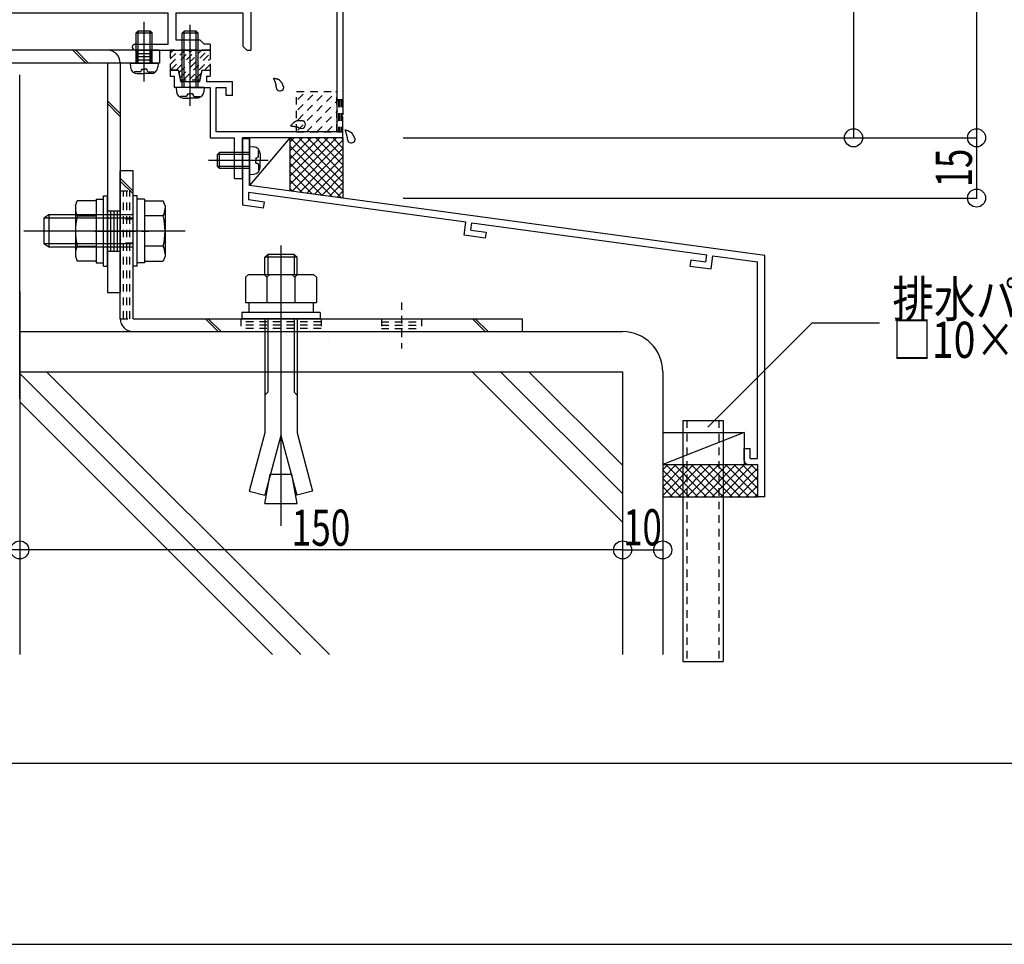
# Model space of a CAD drawing. Extents: x -210 to 210, y -148 to 148.
# Drawn here: x 55 to 137, y -148 to -72 of the extents above; entities that cross this region are included whole.
import ezdxf
from ezdxf.enums import TextEntityAlignment as Align

# ---------------------------------------------------------------- set-up
doc = ezdxf.new("R2010")
doc.units = 0
doc.header["$LTSCALE"] = 10
doc.header["$PDMODE"] = 32
doc.header["$PDSIZE"] = 1.5
doc.linetypes.add('DOT', pattern=[0.1125, 0.0625, -0.05])
for name, color, linetype in [('St', 127, 'CONTINUOUS'), ('その他部品等', 128, 'CONTINUOUS'), ('ガラス', 48, 'CONTINUOUS'), ('ゴム等', 63, 'CONTINUOUS'), ('ボルト／ビス', 64, 'CONTINUOUS'), ('別途部材', 96, 'CONTINUOUS'), ('型材', 32, 'CONTINUOUS'), ('型材断面', 47, 'CONTINUOUS'), ('寸法', 80, 'CONTINUOUS'), ('文字', 79, 'CONTINUOUS'), ('曲げ物', 111, 'CONTINUOUS'), ('通り芯', 15, 'CONTINUOUS'), ('ﾊｯﾁﾝｸﾞ', 95, 'CONTINUOUS')]:
    doc.layers.add(name, color=color, linetype=linetype)
doc.styles.add('TextStyle03', font='MONOTXT', dxfattribs={"height": 1, "bigfont": 'BIGFONT'})

# ---------------------------------------------------------------- blocks, each defined once
blk = doc.blocks.new('*GRP_0188')
at = {"layer": '曲げ物', "linetype": 'CONTINUOUS'}
for p, q in [((109.967093, -105.053178), (109.967143, -125.053178)), ((109.967093, -105.053178), (113.300432, -105.053178)), ((113.300432, -105.053178), (113.300458, -125.053178)), ((109.967143, -125.053178), (113.300458, -125.053178))]:
    blk.add_line(p, q, dxfattribs=at)
at = {"layer": '曲げ物', "linetype": 'DOT'}
for p, q in [((110.300418, -105.053178), (110.300468, -125.053178)), ((112.967082, -105.053178), (112.967132, -125.053178))]:
    blk.add_line(p, q, dxfattribs=at)
blk = doc.blocks.new('*GRP_0001')
at = {"layer": '型材断面', "linetype": 'CONTINUOUS'}
blk.add_line((190, -133.5), (-190, -133.5), dxfattribs=at)
blk = doc.blocks.new('*GRP_0213')
at = {"layer": '型材断面', "color": 47, "linetype": 'CONTINUOUS'}
for p, q in [((69.13225, -39.690758), (70.265582, -39.690758)), ((69.13225, -39.690758), (69.13225, -42.357425)), ((70.465582, -39.890758), (70.265582, -39.690758)), ((70.465582, -39.890758), (70.465582, -40.357425)), ((73.13225, -39.890758), (73.33225, -39.690758)), ((73.13225, -39.890758), (73.13225, -40.357425)), ((74.13225, -39.690758), (73.31475, -39.690758)), ((74.13225, -39.690758), (74.13225, -44.25744)), ((69.63225, -40.357425), (70.465582, -40.357425)), ((69.63225, -40.357425), (69.63225, -41.857425)), ((73.4831, -40.357425), (73.13225, -40.357425)), ((73.465582, -40.357425), (73.465582, -41.857425)), ((69.13225, -42.357425), (73.465582, -42.357425)), ((73.465582, -41.857425), (69.63225, -41.857425)), ((73.465582, -46.191258), (73.465582, -42.357425)), ((74.03225, -44.35744), (74.13225, -44.25744)), ((74.03225, -44.35744), (74.13225, -44.45744)), ((74.13225, -44.45744), (74.13225, -51.091258)), ((60.798915, -48.857925), (60.798915, -45.191258)), ((60.798915, -45.191258), (61.298915, -45.191258)), ((61.298915, -45.191258), (61.298915, -46.191258)), ((73.465582, -46.191258), (61.298915, -46.191258)), ((63.2779, -46.691258), (73.465582, -46.691258)), ((73.465582, -46.691258), (73.465582, -55.941258)), ((62.321515, -48.064257), (62.36555, -48.228607)), ((62.838582, -47.54719), (63.002932, -47.591225)), ((56.298915, -48.857925), (54.13225, -48.857925)), ((54.13225, -48.857925), (54.13225, -50.191258)), ((56.298915, -49.240207), (56.298915, -48.857925)), ((56.298915, -49.240207), (56.798915, -48.857925)), ((56.798915, -48.857925), (60.798915, -48.857925)), ((61.465582, -48.503575), (61.465582, -49.691258)), ((64.74155, -49.691258), (61.465582, -49.691258)), ((64.944333, -50.448025), (64.74155, -49.691258)), ((55.898915, -50.191258), (54.13225, -50.191258)), ((57.365582, -50.191258), (59.632265, -50.191258)), ((59.632265, -50.691275), (59.632265, -50.191258)), ((64.357883, -50.191258), (61.633733, -50.191258)), ((61.633733, -52.080475), (61.633733, -50.191258)), ((64.5447, -50.88844), (64.357883, -50.191258)), ((60.798915, -51.857925), (59.632265, -50.691275)), ((74.03225, -51.191258), (74.13225, -51.091258)), ((74.03225, -51.191258), (74.13225, -51.291258)), ((74.13225, -51.291258), (74.13225, -67.091258)), ((60.798915, -51.857925), (60.798915, -53.52459)), ((61.633733, -52.080475), (61.983365, -52.412275)), ((61.48415, -53.52459), (60.798915, -53.52459)), ((71.793565, -55.941258), (73.465582, -55.941258)), ((71.793565, -56.441258), (73.465582, -56.441258)), ((73.465582, -56.441258), (73.465582, -70.591258)), ((60.798915, -60.52459), (60.798915, -58.857925)), ((61.48415, -58.857925), (60.798915, -58.857925)), ((61.633733, -60.30204), (61.983365, -59.970258)), ((61.633733, -60.30204), (61.633733, -62.191258)), ((60.798915, -60.52459), (59.632265, -61.69124)), ((55.915765, -61.765725), (55.915765, -62.191258)), ((57.34875, -61.765725), (57.34875, -62.191258)), ((59.632265, -61.69124), (59.632265, -62.191258)), ((64.5447, -61.49409), (64.357883, -62.191258)), ((64.944333, -61.934508), (64.74155, -62.691258)), ((55.915765, -62.191258), (54.13225, -62.191258)), ((54.13225, -62.191258), (54.13225, -63.52459)), ((57.34875, -62.191258), (59.632265, -62.191258)), ((64.74155, -62.691258), (61.465582, -62.691258)), ((61.465582, -62.691258), (61.465582, -68.112275)), ((64.357883, -62.191258), (61.633733, -62.191258)), ((56.298915, -63.52459), (54.13225, -63.52459)), ((56.298915, -63.52459), (56.298915, -63.142307)), ((56.298915, -63.142307), (56.798915, -63.52459)), ((60.798915, -63.52459), (56.798915, -63.52459)), ((60.798915, -63.52459), (60.798915, -70.591258)), ((34.965582, -67.52459), (34.965582, -72.191258)), ((34.965582, -67.52459), (35.63225, -67.52459)), ((35.63225, -67.52459), (35.63225, -70.591258)), ((74.03225, -67.191258), (74.13225, -67.091258)), ((74.03225, -67.191258), (74.13225, -67.291258)), ((74.13225, -67.291258), (74.13225, -69.157925)), ((62.765532, -68.892307), (62.912882, -68.807225)), ((74.03225, -69.257925), (74.13225, -69.157925)), ((74.03225, -69.257925), (74.13225, -69.357925)), ((74.13225, -69.357925), (74.13225, -74.35794)), ((62.765532, -69.62354), (62.912882, -69.708625)), ((60.798915, -70.591258), (35.63225, -70.591258)), ((62.13225, -70.341258), (62.13225, -70.591258)), ((73.465582, -70.591258), (62.13225, -70.591258)), ((35.465582, -72.191258), (35.465582, -71.257925)), ((45.965582, -71.257925), (35.465582, -71.257925)), ((45.965582, -74.35794), (45.965582, -71.257925)), ((46.63225, -71.257925), (67.2656, -71.257925)), ((46.63225, -73.85794), (46.63225, -71.257925)), ((67.2656, -73.85794), (67.2656, -71.257925)), ((67.932265, -71.257925), (73.465582, -71.257925)), ((67.932265, -73.524608), (67.932265, -71.257925)), ((73.465582, -71.257925), (73.465582, -74.024608)), ((34.965582, -72.191258), (35.465582, -72.191258)), ((48.38225, -73.85794), (46.63225, -73.85794)), ((48.63225, -74.10794), (48.63225, -74.10794)), ((64.298915, -74.10794), (64.298915, -74.10794)), ((64.548915, -73.85794), (67.2656, -73.85794)), ((69.932265, -73.524608), (67.932265, -73.524608)), ((69.098933, -74.25794), (68.998933, -74.35794)), ((69.098933, -74.25794), (69.198933, -74.35794)), ((69.932265, -73.524608), (70.2656, -73.85794)), ((70.7656, -73.85794), (70.2656, -73.85794)), ((70.7656, -73.85794), (70.7656, -74.35794)), ((73.465582, -74.024608), (73.798915, -74.35794)), ((48.38225, -74.35794), (45.965582, -74.35794)), ((64.548915, -74.35794), (68.998933, -74.35794)), ((69.198933, -74.35794), (70.7656, -74.35794)), ((73.798915, -74.35794), (74.13225, -74.35794))]:
    blk.add_line(p, q, dxfattribs=at)
for centre, radius, start, end in [((62.132244, -47.357925), 0.583333, 357.839267, 632.160733), ((63.277888, -46.857925), 0.166667, 90, 203.578179), ((62.132244, -47.357925), 1.083333, 355.47561, 383.578178), ((62.160522, -48.107391), 0.166667, 14.998835, 92.160734), ((62.881711, -47.386202), 0.166667, 177.839267, 255.001165), ((63.046055, -47.430234), 0.166667, 255.001318, 355.47561), ((61.632244, -48.503569), 0.166667, 66.421822, 180), ((62.132244, -47.357925), 1.083333, 246.421821, 274.52439), ((62.204554, -48.271735), 0.166667, 274.52439, 374.998682), ((56.632251, -50.191254), 0.733333, 180, 360), ((65.965583, -56.191255), 5.833333, 2.456286, 100.082902), ((64.866672, -50.802157), 0.333333, 195.000058, 281.525393), ((65.965584, -56.191254), 5.166667, 258.474607, 461.525397), ((65.965584, -56.191254), 5.166667, 139.974593, 148.310451), ((61.753909, -52.654055), 0.333333, -40.025422, 46.500153), ((61.484141, -53.424588), 0.1, 270, 328.310451), ((65.965583, -56.191255), 5.833333, 259.9171, 357.543714), ((61.484141, -58.957921), 0.1, 31.689549, 90), ((65.965584, -56.191254), 5.166667, 211.689549, 220.025422), ((61.753909, -59.728455), 0.333333, -46.500153, 40.025422), ((64.866672, -61.580354), 0.333333, 78.474607, 164.999942), ((56.632251, -62.191256), 0.833333, 30.70609, 149.293349), ((61.632244, -68.112281), 0.166667, 180, 293.578179), ((62.132244, -69.257925), 1.083333, 40.47561, 113.578178), ((62.829537, -68.662894), 0.166667, 300.001318, 400.47561), ((62.132244, -69.257925), 0.583333, 42.839267, 317.160733), ((62.682192, -68.747967), 0.166667, 222.839266, 300.001165), ((62.132244, -69.257925), 1.083333, 270, 319.52439), ((62.682192, -69.767883), 0.166667, 59.998835, 137.160733), ((62.829537, -69.852955), 0.166667, -40.47561, 59.998682), ((48.382248, -74.107941), 0.25, 0, 90), ((48.382248, -74.107941), 0.25, 270, 360), ((64.548915, -74.107941), 0.25, 90, 180), ((64.548915, -74.107941), 0.25, 180, 270)]:
    blk.add_arc(centre, radius, start, end, dxfattribs=at)
blk = doc.blocks.new('*GRP_0189')
at = {"layer": '型材断面', "linetype": 'DOT'}
for p, q in [((65.965585, -57.85792), (65.965585, -54.524585)), ((67.632252, -56.191252), (64.298918, -56.191252))]:
    blk.add_line(p, q, dxfattribs=at)
at = {"layer": '型材断面', "linetype": 'CONTINUOUS'}
blk.add_blockref('*GRP_0213', (0, 0), dxfattribs=at)
blk = doc.blocks.new('*GRP_0190')
at = {"layer": '型材断面', "color": 47, "linetype": 'CONTINUOUS'}
for p, q in [((75.798918, -40.624605), (76.367217, -40.624605)), ((75.798918, -40.624605), (75.798918, -43.35744)), ((76.567217, -40.824605), (76.367217, -40.624605)), ((76.567217, -40.824605), (76.567217, -41.024605)), ((78.267217, -40.824605), (78.467217, -40.624605)), ((78.267217, -40.824605), (78.267217, -41.024605)), ((78.467217, -40.624605), (79.798918, -40.624605)), ((79.798918, -40.624605), (81.765603, -42.591273)), ((76.567217, -41.024605), (76.198918, -41.024605)), ((76.198918, -41.024605), (76.198918, -41.85794)), ((78.267217, -41.024605), (78.633885, -41.024605)), ((78.633885, -41.024605), (78.633885, -41.85794)), ((79.133885, -42.35794), (79.133885, -41.124605)), ((79.133885, -41.124605), (79.591818, -41.124605)), ((79.591818, -41.124605), (79.932267, -41.465055)), ((79.932267, -41.465055), (79.932267, -43.524105)), ((76.198918, -41.85794), (78.633885, -41.85794)), ((76.465585, -42.35794), (79.133885, -42.35794)), ((76.465585, -42.35794), (76.465585, -42.980872)), ((80.432267, -41.96504), (81.265603, -42.798373)), ((80.432267, -41.96504), (80.432267, -43.524105)), ((77.232252, -43.134205), (76.465585, -42.980872)), ((77.232252, -43.390773), (77.232252, -43.134205)), ((81.265603, -42.798373), (81.265603, -81.124605)), ((81.765603, -42.591273), (81.765603, -79.691273)), ((76.732252, -43.544105), (75.798918, -43.35744)), ((76.732252, -43.544105), (76.732252, -44.25744)), ((77.232252, -43.390773), (77.398918, -43.55744)), ((77.398918, -43.55744), (77.398918, -45.15744)), ((79.932267, -43.524105), (80.432267, -43.524105)), ((76.832252, -44.35744), (76.732252, -44.25744)), ((76.832252, -44.35744), (76.732252, -44.45744)), ((76.732252, -44.45744), (76.732252, -45.170773)), ((75.798918, -45.35744), (76.732252, -45.170773)), ((75.798918, -45.35744), (75.798918, -46.024105)), ((76.298918, -45.767355), (77.232252, -45.580673)), ((77.232252, -45.324105), (77.398918, -45.15744)), ((77.232252, -45.324105), (77.232252, -45.580673)), ((75.798918, -46.024105), (76.298918, -46.024105)), ((76.298918, -46.024105), (76.298918, -45.767355)), ((68.098935, -76.024605), (67.432267, -76.024605)), ((67.432267, -76.024605), (67.432267, -76.524605)), ((67.432267, -76.524605), (67.765603, -76.524605)), ((67.765603, -76.524605), (67.765603, -77.457455)), ((68.098935, -76.024605), (68.285503, -76.957455)), ((69.912368, -76.957455), (70.098935, -76.024605)), ((70.098935, -76.024605), (70.765603, -76.024605)), ((70.448835, -76.524605), (70.448835, -76.957455)), ((70.448835, -76.524605), (70.765603, -76.524605)), ((70.765603, -76.024605), (70.765603, -76.524605)), ((68.998935, -77.457455), (67.765603, -77.457455)), ((68.285503, -76.957455), (69.912368, -76.957455)), ((69.098935, -77.357455), (68.998935, -77.457455)), ((69.098935, -77.357455), (69.198935, -77.457455)), ((69.198935, -77.457455), (70.765603, -77.457455)), ((70.448835, -76.957455), (72.598935, -76.957455)), ((70.765603, -77.457455), (70.765603, -81.624605)), ((71.265603, -81.124605), (71.265603, -77.457455)), ((71.265603, -77.457455), (72.098935, -77.457455)), ((72.098935, -78.124122), (72.098935, -77.457455)), ((72.598935, -78.124122), (72.598935, -76.957455)), ((72.598935, -78.124122), (72.098935, -78.124122)), ((81.665603, -79.791273), (81.765603, -79.691273)), ((81.665603, -79.791273), (81.765603, -79.891273)), ((81.765603, -81.624605), (81.765603, -79.891273)), ((70.765603, -81.624605), (72.765603, -81.624605)), ((81.265603, -81.124605), (71.265603, -81.124605)), ((72.765603, -84.991273), (72.765603, -81.624605)), ((73.432267, -84.991273), (73.432267, -81.624605)), ((81.765603, -81.624605), (73.432267, -81.624605)), ((72.765603, -84.991273), (73.432267, -84.991273))]:
    blk.add_line(p, q, dxfattribs=at)
blk = doc.blocks.new('*GRP_0191')
at = {"layer": '型材断面', "linetype": 'DOT'}
for p, q in [((81.265603, -78.457938), (81.765603, -78.457938)), ((81.390603, -78.457938), (81.390603, -81.124605)), ((81.515603, -78.457938), (81.515603, -81.124605)), ((81.640603, -78.457938), (81.640603, -81.124605)), ((81.265603, -81.124605), (81.765603, -81.124605))]:
    blk.add_line(p, q, dxfattribs=at)
blk = doc.blocks.new('*GRP_0192')
at = {"layer": '型材断面', "linetype": 'CONTINUOUS'}
for p, q in [((73.432267, -81.67245), (74.032267, -81.67245)), ((74.032267, -83.405782), (74.032267, -81.67245)), ((73.932267, -83.505782), (74.032267, -83.405782)), ((73.932267, -83.505782), (74.032267, -83.605782)), ((74.032267, -85.57245), (74.032267, -83.605782)), ((116.7656, -91.38651), (74.032267, -85.57245)), ((91.972242, -88.61879), (73.932267, -86.164372)), ((73.932267, -86.164372), (73.932267, -86.769902)), ((75.19207, -87.44591), (73.432267, -87.206483)), ((75.259475, -86.950475), (73.932267, -86.769902)), ((75.19207, -87.44591), (75.259475, -86.950475)), ((91.827353, -89.709207), (91.97261, -88.61884)), ((92.388818, -89.28099), (92.468047, -88.686247)), ((92.46768, -88.686197), (111.96105, -91.338355)), ((93.5779, -89.947378), (91.827353, -89.709207)), ((92.388818, -89.28099), (93.643925, -89.451753)), ((93.643925, -89.451753), (93.5779, -89.947378)), ((111.877955, -91.93258), (111.9605, -91.33828)), ((112.304608, -92.495235), (112.455938, -91.405688)), ((112.45649, -91.405763), (116.165603, -91.910405)), ((110.6234, -91.76189), (110.554613, -92.25714)), ((110.554613, -92.25714), (112.30516, -92.49531)), ((111.878507, -91.932655), (110.6234, -91.76189)), ((116.165635, -108.219842), (116.165603, -91.910405)), ((115.065632, -107.38651), (115.565632, -107.38651)), ((115.065632, -108.38651), (115.065632, -107.38651)), ((115.565632, -108.219842), (115.565632, -107.38651)), ((115.565632, -108.219842), (116.165635, -108.219842)), ((115.398965, -108.719842), (116.165635, -108.719842)), ((116.165635, -108.719842), (116.16564, -111.38651))]:
    blk.add_line(p, q, dxfattribs=at)
at = {"layer": '型材断面', "color": 47, "linetype": 'CONTINUOUS'}
for p, q in [((73.432267, -81.67245), (73.432267, -87.206483)), ((116.76564, -111.38651), (116.7656, -91.38651)), ((116.76564, -111.38651), (116.16564, -111.38651))]:
    blk.add_line(p, q, dxfattribs=at)
at = {"layer": '型材断面', "linetype": 'CONTINUOUS'}
blk.add_arc((115.39897, -108.38651), 0.333333, 180, 270, dxfattribs=at)
blk = doc.blocks.new('*GRP_0193')
at = {"layer": 'ガラス', "linetype": 'CONTINUOUS'}
for points in [[(82.775, -81.7), (82.75, -81.675), (82.75, -81.65), (82.725, -81.625), (82.725, -81.6), (82.7, -81.575), (82.7, -81.525), (82.675, -81.5), (82.675, -81.475), (82.65, -81.45), (82.65, -81.425), (82.625, -81.4), (82.625, -81.375), (82.6, -81.35), (82.575, -81.325), (82.575, -81.3), (82.55, -81.275), (82.525, -81.25), (82.525, -81.25), (82.5, -81.225), (82.475, -81.2), (82.45, -81.175), (82.425, -81.175), (82.4, -81.15), (82.375, -81.15), (82.35, -81.125), (82.325, -81.125), (82.3, -81.1), (82.275, -81.1), (82.25, -81.075), (82.225, -81.075), (82.2, -81.05), (82.175, -81.05), (82.15, -81.05), (82.1, -81.025), (82.075, -81.025), (82.05, -81.025), (82.025, -81.025), (82, -81), (81.95, -81), (81.925, -81)], [(81.925, -81), (81.95, -81.025), (81.95, -81.025), (81.95, -81.05), (81.975, -81.075), (81.975, -81.1), (81.975, -81.1), (81.975, -81.125), (82, -81.15), (82, -81.175), (82, -81.175), (82.025, -81.2), (82.025, -81.225), (82.025, -81.25), (82.025, -81.275), (82.05, -81.275), (82.05, -81.3), (82.05, -81.325), (82.05, -81.35), (82.075, -81.35), (82.075, -81.375), (82.075, -81.4), (82.075, -81.425), (82.1, -81.45), (82.1, -81.45), (82.1, -81.475), (82.1, -81.5), (82.1, -81.525), (82.1, -81.55), (82.1, -81.55), (82.125, -81.575), (82.125, -81.6), (82.125, -81.625), (82.125, -81.65), (82.125, -81.65), (82.125, -81.675), (82.125, -81.7), (82.125, -81.725), (82.125, -81.75), (82.15, -81.775), (82.15, -81.775)]]:
    blk.add_lwpolyline(points, dxfattribs=at)
blk.add_arc((82.469, -81.732), 0.318, 186.88256, 366.88256, dxfattribs=at)
blk = doc.blocks.new('*GRP_0194')
at = {"layer": 'ガラス', "linetype": 'CONTINUOUS'}
for points in [[(78.45, -80.25), (78.425, -80.225), (78.4, -80.225), (78.375, -80.225), (78.35, -80.225), (78.3, -80.225), (78.275, -80.225), (78.25, -80.225), (78.225, -80.225), (78.175, -80.225), (78.15, -80.225), (78.125, -80.225), (78.1, -80.225), (78.075, -80.225), (78.05, -80.225), (78, -80.225), (77.975, -80.225), (77.95, -80.225), (77.925, -80.25), (77.9, -80.25), (77.875, -80.25), (77.85, -80.275), (77.825, -80.275), (77.8, -80.3), (77.775, -80.3), (77.75, -80.325), (77.725, -80.325), (77.7, -80.35), (77.675, -80.375), (77.675, -80.375), (77.65, -80.4), (77.625, -80.425), (77.6, -80.45), (77.575, -80.475), (77.55, -80.5), (77.525, -80.525), (77.525, -80.525), (77.5, -80.55), (77.475, -80.575), (77.45, -80.6), (77.425, -80.625)], [(77.425, -80.625), (77.45, -80.625), (77.475, -80.625), (77.5, -80.625), (77.525, -80.625), (77.525, -80.65), (77.55, -80.65), (77.575, -80.65), (77.6, -80.65), (77.625, -80.65), (77.625, -80.65), (77.65, -80.65), (77.675, -80.65), (77.7, -80.65), (77.725, -80.675), (77.725, -80.675), (77.75, -80.675), (77.775, -80.675), (77.8, -80.675), (77.825, -80.675), (77.825, -80.7), (77.85, -80.7), (77.875, -80.7), (77.9, -80.7), (77.925, -80.7), (77.925, -80.725), (77.95, -80.725), (77.975, -80.725), (78, -80.725), (78, -80.75), (78.025, -80.75), (78.05, -80.75), (78.075, -80.775), (78.1, -80.775), (78.1, -80.775), (78.125, -80.8), (78.15, -80.8), (78.175, -80.8), (78.175, -80.8), (78.2, -80.825), (78.225, -80.825)]]:
    blk.add_lwpolyline(points, dxfattribs=at)
blk.add_arc((78.354, -80.521), 0.318, 247.73541, 427.73541, dxfattribs=at)
blk = doc.blocks.new('*GRP_0195')
at = {"layer": 'ガラス', "linetype": 'CONTINUOUS'}
for points in [[(76.85, -77.4), (76.85, -77.375), (76.825, -77.325), (76.825, -77.3), (76.8, -77.275), (76.8, -77.25), (76.775, -77.225), (76.775, -77.2), (76.75, -77.175), (76.75, -77.15), (76.725, -77.125), (76.725, -77.1), (76.7, -77.075), (76.675, -77.05), (76.675, -77.025), (76.65, -77), (76.625, -76.975), (76.625, -76.95), (76.6, -76.925), (76.575, -76.9), (76.55, -76.9), (76.525, -76.875), (76.525, -76.85), (76.5, -76.85), (76.475, -76.825), (76.45, -76.8), (76.425, -76.8), (76.4, -76.8), (76.375, -76.775), (76.35, -76.775), (76.3, -76.75), (76.275, -76.75), (76.25, -76.75), (76.225, -76.725), (76.2, -76.725), (76.175, -76.725), (76.125, -76.7), (76.1, -76.7), (76.075, -76.7), (76.05, -76.7), (76.025, -76.675)], [(76.025, -76.675), (76.025, -76.7), (76.025, -76.725), (76.05, -76.75), (76.05, -76.75), (76.05, -76.775), (76.05, -76.8), (76.075, -76.825), (76.075, -76.825), (76.075, -76.85), (76.1, -76.875), (76.1, -76.9), (76.1, -76.9), (76.125, -76.925), (76.125, -76.95), (76.125, -76.975), (76.125, -77), (76.15, -77), (76.15, -77.025), (76.15, -77.05), (76.15, -77.075), (76.15, -77.075), (76.175, -77.1), (76.175, -77.125), (76.175, -77.15), (76.175, -77.175), (76.175, -77.175), (76.2, -77.2), (76.2, -77.225), (76.2, -77.25), (76.2, -77.275), (76.2, -77.275), (76.2, -77.3), (76.2, -77.325), (76.2, -77.35), (76.2, -77.375), (76.225, -77.4), (76.225, -77.4), (76.225, -77.425), (76.225, -77.45), (76.225, -77.475)]]:
    blk.add_lwpolyline(points, dxfattribs=at)
blk.add_arc((76.553, -77.419), 0.318, 186.88256, 366.88256, dxfattribs=at)
blk = doc.blocks.new('*HAT_0015')
at = {"layer": 'ゴム等', "linetype": 'DOT'}
for p, q in [((67.45, -75.55), (68.725, -74.3)), ((67.45, -75.075), (68.25, -74.3)), ((67.45, -74.6), (67.775, -74.3)), ((68, -75.95), (69.65, -74.3)), ((68.2, -76.2), (70.125, -74.3)), ((68.3, -76.6), (70.6, -74.3)), ((67.525, -75.95), (69.075, -74.4)), ((68.575, -76.8), (70.8, -74.575)), ((69.05, -76.8), (70.8, -75.025)), ((70.35, -75.95), (70.8, -75.5)), ((69.5, -76.8), (70.025, -76.275))]:
    blk.add_line(p, q, dxfattribs=at)
blk = doc.blocks.new('*GRP_0203')
at = {"layer": 'ゴム等', "linetype": 'DOT'}
for p, q in [((67.432267, -74.35794), (67.432267, -76.024608)), ((68.932267, -74.35794), (67.432267, -74.35794)), ((69.098935, -74.524608), (68.932267, -74.35794)), ((69.098935, -74.524608), (69.2656, -74.35794)), ((70.7656, -74.35794), (69.2656, -74.35794)), ((70.7656, -74.35794), (70.7656, -76.024608)), ((67.432267, -76.024608), (68.132267, -76.024608)), ((68.132267, -76.024608), (68.298935, -76.85794)), ((69.898935, -76.85794), (70.0656, -76.024608)), ((70.0656, -76.024608), (70.7656, -76.024608)), ((69.898935, -76.85794), (68.298935, -76.85794))]:
    blk.add_line(p, q, dxfattribs=at)
at = {"layer": 'ゴム等'}
blk.add_blockref('*HAT_0015', (0, 0), dxfattribs=at)
blk = doc.blocks.new('*GRP_0041')
at = {"layer": 'ボルト／ビス', "color": 64, "linetype": 'CONTINUOUS'}
for p, q in [((65.282252, -76.94803), (65.282252, -72.007402)), ((64.615585, -72.924235), (64.782252, -72.757568)), ((64.615585, -75.424235), (64.615585, -72.924235)), ((64.615585, -72.924235), (65.948918, -72.924235)), ((64.782252, -75.424235), (64.782252, -72.757568)), ((64.782252, -72.757568), (65.782252, -72.757568)), ((65.948918, -72.924235), (65.782252, -72.757568)), ((65.782252, -75.424235), (65.782252, -72.757568)), ((65.948918, -75.424235), (65.948918, -72.924235)), ((64.115585, -75.424235), (64.146153, -75.773622)), ((64.115585, -75.424235), (66.448918, -75.424235)), ((65.048918, -75.945905), (65.282252, -75.945905)), ((65.048918, -75.945905), (65.048918, -76.029267)), ((65.515585, -75.945905), (65.282252, -75.945905)), ((65.515585, -75.945905), (65.515585, -76.029267)), ((66.448918, -75.424235), (66.41835, -75.773622)), ((64.483373, -76.1626), (64.483373, -76.24332)), ((64.915585, -76.1626), (64.483373, -76.1626)), ((64.710663, -76.290902), (65.282252, -76.290902)), ((65.85384, -76.290902), (65.282252, -76.290902)), ((65.648918, -76.1626), (66.081133, -76.1626)), ((66.081133, -76.1626), (66.081133, -76.24332))]:
    blk.add_line(p, q, dxfattribs=at)
for centre, radius, start, end in [((64.710661, -75.724238), 0.566667, 184.999989, 270), ((65.853839, -75.724238), 0.566667, 270, 355.000011), ((64.915583, -76.02927), 0.133333, 270, 360), ((65.648916, -76.02927), 0.133333, 180, 270)]:
    blk.add_arc(centre, radius, start, end, dxfattribs=at)
blk = doc.blocks.new('*GRP_0042')
at = {"layer": 'ボルト／ビス', "color": 64, "linetype": 'CONTINUOUS'}
for p, q in [((64.698927, -86.440898), (64.365595, -86.440898)), ((64.365595, -92.27423), (64.365595, -86.440898)), ((64.698927, -92.27423), (64.698927, -86.440898)), ((65.298927, -86.72423), (64.698927, -86.72423)), ((65.298927, -86.72423), (65.298927, -91.990898)), ((65.298927, -86.855713), (66.863827, -86.855713)), ((65.298927, -86.855713), (65.298927, -91.859415)), ((67.015595, -87.272688), (66.863827, -86.855713)), ((67.015595, -87.272688), (67.015595, -91.44244)), ((57.365595, -88.02423), (56.965595, -88.290898)), ((57.365595, -88.02423), (57.365595, -90.690898)), ((64.365595, -88.02423), (57.365595, -88.02423)), ((66.863827, -88.106638), (65.298927, -88.106638)), ((56.965595, -88.290898), (56.965595, -90.42423)), ((56.965595, -88.290898), (56.965595, -90.42423)), ((64.365595, -88.290898), (56.965595, -88.290898)), ((68.68226, -89.357563), (55.298927, -89.357563)), ((65.298927, -89.357563), (64.698927, -89.357563)), ((57.365595, -90.690898), (56.965595, -90.42423)), ((64.365595, -90.42423), (56.965595, -90.42423)), ((66.863827, -90.60849), (65.298927, -90.60849)), ((64.365595, -90.690898), (57.365595, -90.690898)), ((67.015595, -91.44244), (66.863827, -91.859415)), ((64.698927, -92.27423), (64.365595, -92.27423)), ((65.298927, -91.990898), (64.698927, -91.990898)), ((65.298927, -91.859415), (66.863827, -91.859415))]:
    blk.add_line(p, q, dxfattribs=at)
for centre, radius, start, end in [((65.65087, -87.481174), 1.364723, 332.722034, 360), ((61.784349, -89.357563), 5.231244, 346.165046, 373.834954), ((65.65087, -91.233952), 1.364723, 0, 27.277966)]:
    blk.add_arc(centre, radius, start, end, dxfattribs=at)
blk = doc.blocks.new('*GRP_0043')
at = {"layer": 'ボルト／ビス', "color": 64, "linetype": 'CONTINUOUS'}
for p, q in [((61.898927, -86.440895), (62.23226, -86.440895)), ((61.898927, -92.274227), (61.898927, -86.440895)), ((62.23226, -92.274227), (62.23226, -86.440895)), ((59.58226, -87.272685), (59.734025, -86.85571)), ((59.58226, -87.272685), (59.58226, -91.442437)), ((61.298927, -86.85571), (59.734025, -86.85571)), ((61.298927, -86.724227), (61.898927, -86.724227)), ((61.298927, -86.724227), (61.298927, -91.990895)), ((61.298927, -86.85571), (61.298927, -91.859412)), ((59.734025, -88.106635), (61.298927, -88.106635)), ((61.298927, -89.35756), (61.898927, -89.35756)), ((59.734025, -90.608487), (61.298927, -90.608487)), ((59.58226, -91.442437), (59.734025, -91.859412)), ((61.298927, -91.859412), (59.734025, -91.859412)), ((61.298927, -91.990895), (61.898927, -91.990895)), ((61.898927, -92.274227), (62.23226, -92.274227))]:
    blk.add_line(p, q, dxfattribs=at)
for centre, radius, start, end in [((60.946982, -87.481173), 1.364723, 180, 207.277966), ((64.813503, -89.357562), 5.231244, 166.165046, 193.834954), ((60.946982, -91.233951), 1.364723, 152.722034, 180)]:
    blk.add_arc(centre, radius, start, end, dxfattribs=at)
blk = doc.blocks.new('*GRP_0207')
at = {"layer": 'ボルト／ビス', "linetype": 'CONTINUOUS'}
for p, q in [((69.098935, -78.98125), (69.098935, -72.24303)), ((68.432267, -72.957455), (68.598935, -72.790787)), ((69.7656, -72.957455), (68.432267, -72.957455)), ((68.432267, -77.457455), (68.432267, -72.957455)), ((69.598935, -72.790787), (68.598935, -72.790787)), ((68.598935, -77.457455), (68.598935, -72.790787)), ((69.7656, -72.957455), (69.598935, -72.790787)), ((69.598935, -77.457455), (69.598935, -72.790787)), ((69.7656, -77.457455), (69.7656, -72.957455)), ((67.932267, -77.457455), (67.962835, -77.806843)), ((70.2656, -77.457455), (67.932267, -77.457455)), ((70.2656, -77.457455), (70.235032, -77.806843)), ((68.300055, -78.19582), (68.300055, -78.27654)), ((68.732267, -78.19582), (68.300055, -78.19582)), ((68.527345, -78.324122), (69.098935, -78.324122)), ((68.8656, -77.979125), (69.098935, -77.979125)), ((68.8656, -77.979125), (68.8656, -78.062488)), ((69.332267, -77.979125), (69.098935, -77.979125)), ((69.670522, -78.324122), (69.098935, -78.324122)), ((69.332267, -77.979125), (69.332267, -78.062488)), ((69.4656, -78.19582), (69.897815, -78.19582)), ((69.897815, -78.19582), (69.897815, -78.27654))]:
    blk.add_line(p, q, dxfattribs=at)
for centre, radius, start, end in [((68.527347, -77.757457), 0.566667, 184.999989, 270), ((68.732269, -78.062488), 0.133333, 270, 360), ((69.465603, -78.062488), 0.133333, 180, 270), ((69.670525, -77.757457), 0.566667, 270, 355.000011)]:
    blk.add_arc(centre, radius, start, end, dxfattribs=at)
blk = doc.blocks.new('*GRP_0208')
at = {"layer": 'ボルト／ビス', "color": 64, "linetype": 'CONTINUOUS'}
for p, q in [((74.032267, -82.339117), (74.381655, -82.369685)), ((74.032267, -84.67245), (74.032267, -82.339117)), ((71.532267, -82.839117), (71.3656, -83.005782)), ((74.032267, -83.005782), (71.3656, -83.005782)), ((71.3656, -84.005782), (71.3656, -83.005782)), ((74.032267, -82.839117), (71.532267, -82.839117)), ((71.532267, -84.17245), (71.532267, -82.839117)), ((74.553938, -83.27245), (74.553938, -83.505782)), ((74.553938, -83.27245), (74.6373, -83.27245)), ((74.770632, -82.706902), (74.851353, -82.706902)), ((74.770632, -83.139117), (74.770632, -82.706902)), ((74.898935, -82.934195), (74.898935, -83.505782)), ((75.556063, -83.505782), (70.615435, -83.505782)), ((71.532267, -84.17245), (71.3656, -84.005782)), ((74.032267, -84.005782), (71.3656, -84.005782)), ((74.553938, -83.739117), (74.553938, -83.505782)), ((74.553938, -83.739117), (74.6373, -83.739117)), ((74.770632, -83.87245), (74.770632, -84.304662)), ((74.898935, -84.077372), (74.898935, -83.505782)), ((74.032267, -84.17245), (71.532267, -84.17245)), ((74.032267, -84.67245), (74.381655, -84.641882)), ((74.770632, -84.304662), (74.851353, -84.304662))]:
    blk.add_line(p, q, dxfattribs=at)
for centre, radius, start, end in [((74.332264, -82.934194), 0.566667, 0, 85.000011), ((74.637295, -83.139116), 0.133333, 270, 360), ((74.332264, -84.077372), 0.566667, 274.999989, 360), ((74.637295, -83.87245), 0.133333, 0, 90)]:
    blk.add_arc(centre, radius, start, end, dxfattribs=at)
blk = doc.blocks.new('*DIM_0074')
at = {"layer": '寸法', "color": 0, "linetype": 'BYBLOCK'}
for p, q in [((54.965597, -112.449398), (54.965597, -115.79336)), ((104.965638, -112.449398), (104.965638, -115.79336)), ((104.965638, -115.79336), (54.965597, -115.79336))]:
    blk.add_line(p, q, dxfattribs=at)
at = {"layer": '寸法', "color": 0}
blk.add_point((54.965597, -115.79336), dxfattribs=at)
at = {"layer": '寸法', "color": 0, "linetype": 'CONTINUOUS', "style": 'TextStyle03'}
blk.add_text('150', height=3, dxfattribs=at).set_placement((77.5125, -115.45), (82.3875, -115.45), align=Align.FIT)
blk = doc.blocks.new('*DIM_0075')
at = {"layer": '寸法', "color": 0, "linetype": 'BYBLOCK'}
for p, q in [((36.632265, -112.449398), (36.632265, -115.79336)), ((54.965597, -112.449398), (54.965597, -115.79336)), ((54.965597, -115.79336), (36.632265, -115.79336))]:
    blk.add_line(p, q, dxfattribs=at)
at = {"layer": '寸法', "color": 0}
blk.add_point((36.632265, -115.79336), dxfattribs=at)
at = {"layer": '寸法', "color": 0, "linetype": 'CONTINUOUS', "style": 'TextStyle03'}
blk.add_text('55', height=3, dxfattribs=at).set_placement((42.78125, -115.45), (45.96875, -115.45), align=Align.FIT)
blk = doc.blocks.new('*GRP_0076')
at = {"layer": '寸法', "linetype": 'CONTINUOUS'}
blk.add_lwpolyline([(112.042538, -105.626182), (120.69105, -96.977672), (126.29368, -96.977672)], dxfattribs=at)
blk = doc.blocks.new('*DIM_0078')
at = {"layer": '寸法', "linetype": 'CONTINUOUS'}
blk.add_line((104.965638, -115.79336), (108.298968, -115.79336), dxfattribs=at)
at = {"layer": '寸法'}
for p in [(104.965638, -115.79336), (108.298968, -115.79336)]:
    blk.add_point(p, dxfattribs=at)
at = {"layer": '寸法', "linetype": 'CONTINUOUS', "style": 'TextStyle03'}
blk.add_text('10', height=3, dxfattribs=at).set_placement((105.03125, -115.425), (108.21875, -115.425), align=Align.FIT)
blk = doc.blocks.new('*DIM_0209')
at = {"layer": '寸法', "linetype": 'CONTINUOUS'}
for p, q in [((75.798945, -5.088483), (134.334887, -5.088483)), ((134.334887, -5.088483), (134.334887, -81.624605)), ((86.765603, -81.624605), (134.334887, -81.624605))]:
    blk.add_line(p, q, dxfattribs=at)
at = {"layer": '寸法'}
for p in [(134.334887, -5.088483), (134.334887, -81.624605)]:
    blk.add_point(p, dxfattribs=at)
at = {"layer": '寸法', "linetype": 'CONTINUOUS', "style": 'TextStyle03'}
blk.add_text('229.5', height=3, rotation=90, dxfattribs=at).set_placement((133.95, -47.475), (133.95, -39.225), align=Align.FIT)
blk = doc.blocks.new('*DIM_0210')
at = {"layer": '寸法', "linetype": 'CONTINUOUS'}
for p in [(134.334887, -81.624605), (86.765603, -86.624605)]:
    blk.add_line(p, (134.334887, -86.624605), dxfattribs=at)
at = {"layer": '寸法'}
blk.add_point((134.334887, -86.624605), dxfattribs=at)
at = {"layer": '寸法', "linetype": 'CONTINUOUS', "style": 'TextStyle03'}
blk.add_text('15', height=3, rotation=90, dxfattribs=at).set_placement((133.95, -85.71875), (133.95, -82.53125), align=Align.FIT)
blk = doc.blocks.new('*DIM_0250')
at = {"layer": '寸法', "linetype": 'CONTINUOUS'}
for p, q in [((84.798918, -40.624605), (124.126492, -40.624605)), ((124.126492, -40.624605), (124.126492, -81.624605)), ((86.765603, -81.624605), (124.126492, -81.624605))]:
    blk.add_line(p, q, dxfattribs=at)
at = {"layer": '寸法'}
for p in [(124.126492, -40.624605), (124.126492, -81.624605)]:
    blk.add_point(p, dxfattribs=at)
at = {"layer": '寸法', "linetype": 'CONTINUOUS', "style": 'TextStyle03'}
blk.add_text('123', height=3, rotation=90, dxfattribs=at).set_placement((123.75, -63.5625), (123.75, -58.6875), align=Align.FIT)
blk = doc.blocks.new('*HAT_0026')
at = {"layer": 'ﾊｯﾁﾝｸﾞ'}
for p, q in [((77.375, -85.5), (81.25, -81.625)), ((77.375, -84.8), (80.55, -81.625)), ((77.375, -84.1), (79.85, -81.625)), ((77.375, -83.4), (79.15, -81.625)), ((77.375, -82.7), (78.425, -81.625)), ((77.375, -81.975), (77.725, -81.625)), ((77.4, -81.625), (81.775, -86)), ((78.125, -81.625), (81.775, -85.3)), ((78.825, -81.625), (81.775, -84.6)), ((79.525, -81.625), (81.775, -83.875)), ((80.225, -81.625), (81.775, -83.175)), ((80.925, -81.625), (81.775, -82.475)), ((81.65, -81.625), (81.775, -81.775)), ((77.375, -82.3), (81.675, -86.625)), ((77.55, -86.05), (81.775, -81.825)), ((77.375, -83), (80.875, -86.5)), ((78.175, -86.15), (81.775, -82.525)), ((78.775, -86.225), (81.775, -83.225)), ((77.375, -83.725), (80.05, -86.4)), ((79.4, -86.3), (81.775, -83.95)), ((77.375, -84.425), (79.225, -86.275)), ((80.025, -86.4), (81.775, -84.65)), ((77.375, -85.125), (78.425, -86.175)), ((80.65, -86.475), (81.775, -85.35)), ((77.375, -85.825), (77.6, -86.05)), ((81.275, -86.575), (81.775, -86.05))]:
    blk.add_line(p, q, dxfattribs=at)
blk = doc.blocks.new('*HAT_0027')
at = {"layer": 'ﾊｯﾁﾝｸﾞ'}
for p, q in [((108.3, -111.275), (110.825, -108.75)), ((108.3, -110.575), (110.1, -108.75)), ((108.3, -109.85), (109.4, -108.75)), ((108.3, -109.15), (108.7, -108.75)), ((108.3, -109.175), (110.525, -111.425)), ((108.575, -108.75), (111.25, -111.425)), ((108.85, -111.425), (111.525, -108.75)), ((109.275, -108.75), (111.95, -111.425)), ((109.575, -111.425), (112.225, -108.75)), ((109.975, -108.75), (112.65, -111.425)), ((110.275, -111.425), (112.925, -108.75)), ((110.7, -108.75), (113.35, -111.425)), ((110.975, -111.425), (113.65, -108.75)), ((111.4, -108.75), (114.075, -111.425)), ((111.675, -111.425), (114.35, -108.75)), ((112.1, -108.75), (114.775, -111.425)), ((112.375, -111.425), (115.05, -108.75)), ((112.8, -108.75), (115.475, -111.425)), ((113.1, -111.425), (115.75, -108.75)), ((113.525, -108.75), (116.15, -111.375)), ((113.8, -111.425), (116.15, -109.05)), ((114.225, -108.75), (116.15, -110.675)), ((114.925, -108.75), (116.15, -109.975)), ((115.625, -108.75), (116.15, -109.275)), ((108.3, -109.875), (109.825, -111.425)), ((114.5, -111.425), (116.15, -109.75)), ((108.3, -110.575), (109.125, -111.425)), ((115.2, -111.425), (116.15, -110.475)), ((108.3, -111.3), (108.425, -111.425)), ((115.925, -111.425), (116.15, -111.175))]:
    blk.add_line(p, q, dxfattribs=at)
blk = doc.blocks.new('*GRP_0121')
at = {"layer": 'ボルト／ビス', "color": 64, "linetype": 'CONTINUOUS'}
for p, q in [((76.632267, -90.557055), (76.632267, -113.803955)), ((75.534683, -91.290848), (75.298907, -91.526523)), ((75.534683, -91.290848), (75.534683, -92.957438)), ((77.729908, -91.290848), (75.534683, -91.290848)), ((77.729908, -91.290848), (77.729908, -92.957438)), ((77.965592, -91.526523), (77.729908, -91.290848)), ((77.965592, -91.526523), (75.298907, -91.526523)), ((75.298907, -92.957438), (75.298907, -91.526523)), ((77.965592, -92.957438), (77.965592, -91.526523)), ((73.698975, -93.19328), (73.93465, -92.957438)), ((73.93465, -92.957438), (79.329882, -92.957438)), ((75.46565, -93.19328), (75.229975, -92.957438)), ((75.46565, -93.19328), (75.701325, -92.957438)), ((75.46565, -93.19328), (75.701325, -92.957438)), ((77.778732, -93.19328), (77.543058, -92.957438)), ((77.778732, -93.19328), (78.014408, -92.957438)), ((79.565558, -93.19328), (79.329882, -92.957438)), ((73.698975, -93.19328), (73.698975, -95.290762)), ((75.46565, -93.19328), (75.46565, -95.290762)), ((77.778732, -93.19328), (77.778732, -95.290762)), ((79.565558, -93.19328), (79.565558, -95.290762)), ((73.698975, -95.290762), (79.565558, -95.290762)), ((73.965632, -95.290762), (73.965632, -96.124137)), ((79.299, -95.290762), (79.299, -96.124137)), ((79.882325, -96.124137), (73.382267, -96.124137)), ((73.382267, -96.124137), (73.382267, -96.62423)), ((79.882325, -96.124137), (79.882325, -96.62423)), ((79.882325, -96.62423), (73.382267, -96.62423)), ((75.298907, -96.62423), (75.298907, -106.09058)), ((75.534683, -96.62423), (75.534683, -102.721805)), ((77.729908, -96.62423), (77.729908, -102.721805)), ((77.965592, -96.62423), (77.965592, -106.09058)), ((75.298907, -102.95748), (75.534683, -102.721805)), ((77.965592, -102.95748), (77.729908, -102.721805)), ((75.298907, -106.09058), (74.004843, -110.920248)), ((77.965592, -106.09058), (79.259692, -110.920248)), ((76.632267, -106.310073), (75.303717, -111.268297)), ((76.632267, -106.310073), (77.960908, -111.268297)), ((75.298907, -111.95743), (75.728908, -109.51873)), ((75.728908, -109.51873), (77.535625, -109.51873)), ((77.965592, -111.95743), (77.535625, -109.51873)), ((74.004843, -110.920248), (75.303717, -111.268297)), ((79.259692, -110.920248), (77.960908, -111.268297)), ((75.298907, -111.95743), (77.965592, -111.95743))]:
    blk.add_line(p, q, dxfattribs=at)
blk = doc.blocks.new('*HAT_0018')
at = {"layer": '別途部材', "linetype": 'DOT'}
for p, q in [((78.025, -81), (81.225, -77.775)), ((78.025, -80.15), (80.375, -77.775)), ((78.025, -79.3), (79.55, -77.775)), ((78.025, -78.45), (78.7, -77.775)), ((78.75, -81.125), (81.35, -78.5)), ((79.6, -81.125), (81.35, -79.35)), ((80.45, -81.125), (81.35, -80.2)), ((81.275, -81.125), (81.35, -81.05))]:
    blk.add_line(p, q, dxfattribs=at)
blk = doc.blocks.new('*GRP_0211')
at = {"layer": '別途部材', "linetype": 'DOT'}
for p, q in [((77.93227, -77.791273), (81.265603, -77.791273)), ((77.93227, -81.124605), (77.93227, -77.791273)), ((81.265603, -81.124605), (81.265603, -77.791273)), ((77.93227, -81.124605), (81.265603, -81.124605))]:
    blk.add_line(p, q, dxfattribs=at)
at = {"layer": '別途部材'}
blk.add_blockref('*HAT_0018', (0, 0), dxfattribs=at)
blk = doc.blocks.new('*GRP_0133')
at = {"layer": 'St', "linetype": 'CONTINUOUS'}
for p, q in [((47.632255, -76.033265), (47.632255, -73.814245)), ((65.282252, -76.033265), (65.282252, -73.814245)), ((45.965585, -74.357568), (45.965585, -75.424235)), ((47.048922, -74.357568), (47.048922, -75.424235)), ((47.048922, -74.624235), (48.215588, -74.624235)), ((47.048922, -74.8909), (48.215588, -74.8909)), ((48.215588, -74.357568), (48.215588, -75.424235)), ((49.820765, -74.357568), (50.88743, -75.424235)), ((50.056467, -74.357568), (51.123133, -75.424235)), ((59.367922, -74.357568), (60.434588, -75.424235)), ((59.603625, -74.357568), (60.67029, -75.424235)), ((64.69892, -74.357568), (64.69892, -75.424235)), ((64.69892, -74.624235), (65.865585, -74.624235)), ((64.69892, -74.8909), (65.865585, -74.8909)), ((65.865585, -74.357568), (65.865585, -75.424235)), ((66.567735, -74.357568), (66.567735, -75.424235)), ((47.048922, -75.157567), (48.215588, -75.157567)), ((64.69892, -75.157567), (65.865585, -75.157567)), ((62.23226, -78.552875), (63.298927, -79.619545)), ((62.23226, -78.78858), (63.298927, -79.85525)), ((62.23226, -87.690895), (63.298927, -87.690895)), ((61.189512, -89.357563), (64.43879, -89.357563)), ((62.23226, -91.02423), (63.298927, -91.02423)), ((62.23226, -94.457568), (63.298927, -94.457568))]:
    blk.add_line(p, q, dxfattribs=at)
at = {"layer": 'St', "color": 127, "linetype": 'CONTINUOUS'}
for p, q in [((66.567735, -74.357568), (45.965585, -74.357568)), ((66.567735, -75.424235), (45.965585, -75.424235)), ((62.23226, -75.424235), (62.23226, -94.457568)), ((63.298927, -75.424235), (63.298927, -94.457568)), ((62.498927, -87.690895), (62.498927, -91.02423)), ((62.765592, -87.690895), (62.765592, -91.02423)), ((63.03226, -87.690895), (63.03226, -91.02423))]:
    blk.add_line(p, q, dxfattribs=at)
blk.add_arc((62.232258, -75.424239), 1.066667, 360, 450, dxfattribs=at)
blk = doc.blocks.new('*GRP_0140')
at = {"layer": 'St', "linetype": 'CONTINUOUS'}
for p, q in [((64.365595, -84.358003), (63.298927, -84.358003)), ((64.365595, -86.039525), (63.298927, -84.972855)), ((64.365595, -86.27523), (63.298927, -85.20856)), ((71.430605, -97.691338), (70.36394, -96.62467)), ((71.66631, -97.691338), (70.599645, -96.62467)), ((92.512797, -96.62467), (93.579463, -97.691338)), ((92.748503, -96.62467), (93.815167, -97.691338)), ((96.63226, -96.62467), (96.63226, -97.691338))]:
    blk.add_line(p, q, dxfattribs=at)
at = {"layer": 'St', "color": 127, "linetype": 'CONTINUOUS'}
for p, q in [((63.298927, -96.62467), (63.298927, -84.358003)), ((64.365595, -96.62467), (64.365595, -84.358003)), ((64.365595, -96.62467), (96.63226, -96.62467)), ((64.365595, -97.691338), (96.63226, -97.691338))]:
    blk.add_line(p, q, dxfattribs=at)
at = {"layer": 'St', "linetype": 'DOT'}
for p, q in [((63.298927, -86.024668), (64.365595, -86.024668)), ((64.365595, -88.358003), (63.298927, -88.358003)), ((61.68322, -89.358003), (65.899467, -89.358003)), ((64.365595, -90.358003), (63.298927, -90.358003)), ((76.63226, -95.270025), (76.63226, -99.096225)), ((86.63226, -95.270025), (86.63226, -99.096225)), ((63.298927, -96.62467), (64.365595, -96.62467)), ((73.298927, -96.62467), (73.298927, -97.691338)), ((79.965592, -96.62467), (79.965592, -97.691338)), ((84.965592, -96.62467), (84.965592, -97.691338)), ((84.965592, -96.891338), (88.298927, -96.891338)), ((84.965592, -97.158003), (88.298927, -97.158003)), ((88.298927, -96.62467), (88.298927, -97.691338)), ((84.965592, -97.42467), (88.298927, -97.42467))]:
    blk.add_line(p, q, dxfattribs=at)
at = {"layer": 'St', "color": 127, "linetype": 'DOT'}
for p, q in [((63.565595, -96.62467), (63.565595, -86.024668)), ((63.832263, -96.62467), (63.832263, -86.024668)), ((64.098927, -96.62467), (64.098927, -86.024668)), ((79.965592, -96.891338), (73.298927, -96.891338)), ((79.965592, -97.158003), (73.298927, -97.158003)), ((79.965592, -97.42467), (73.298927, -97.42467)), ((80.553992, -98.556465), (80.553992, -98.556462))]:
    blk.add_line(p, q, dxfattribs=at)
at = {"layer": 'St', "color": 127, "linetype": 'CONTINUOUS'}
blk.add_arc((64.365599, -96.624671), 1.066667, 180, 270, dxfattribs=at)

msp = doc.modelspace()

# ---------------------------------------------------------------- linework, layer by layer
at = {"layer": 'その他部品等', "linetype": 'CONTINUOUS'}
for p, q in [((74.032267, -81.624605), (74.032267, -85.57245)), ((77.3656, -81.624605), (74.032267, -85.57245)), ((77.3656, -81.624605), (77.3656, -86.025965)), ((81.765603, -81.624605), (81.765603, -86.624605)), ((108.300425, -106.053178), (115.065632, -106.053178)), ((115.065632, -106.053178), (108.300425, -108.719845)), ((115.065632, -106.053178), (115.065632, -108.719845)), ((108.300425, -108.719845), (116.165635, -108.719845)), ((108.300425, -111.38651), (116.16564, -111.38651))]:
    msp.add_line(p, q, dxfattribs=at)
at = {"layer": '型材断面', "linetype": 'CONTINUOUS'}
for p, q in [((54.965597, -103.263315), (54.965597, -76.391342)), ((54.965597, -94.357568), (54.965597, -124.48077)), ((54.965605, -97.690898), (104.96564, -97.690898)), ((54.965597, -101.15941), (78.286958, -124.48077)), ((54.965605, -101.02423), (104.965645, -101.02423)), ((57.18744, -101.02423), (80.643982, -124.48077)), ((104.954877, -113.486513), (92.492595, -101.02423)), ((104.954877, -111.12949), (94.849615, -101.02423)), ((104.954877, -108.772468), (97.20664, -101.02423)), ((54.965597, -103.516432), (75.929935, -124.48077))]:
    msp.add_line(p, q, dxfattribs=at)
at = {"layer": '型材断面', "color": 47, "linetype": 'CONTINUOUS'}
for p, q in [((104.965638, -101.024235), (104.965638, -124.48077)), ((108.298968, -101.024235), (108.298968, -124.48077))]:
    msp.add_line(p, q, dxfattribs=at)
at = {"layer": '型材断面', "linetype": 'CONTINUOUS'}
msp.add_arc((104.965641, -101.024233), 3.333333, 0, 90, dxfattribs=at)
at = {"layer": '通り芯', "linetype": 'CONTINUOUS'}
msp.add_lwpolyline([(-210, -148.5), (210, -148.5), (210, 148.5), (-210, 148.5)], close=True, dxfattribs=at)

# ---------------------------------------------------------------- block references
at = {"layer": 'St', "linetype": 'CONTINUOUS'}
msp.add_blockref('*GRP_0133', (0, 0), dxfattribs=at)
at = {"layer": 'St', "linetype": 'DOT'}
msp.add_blockref('*GRP_0140', (0, 0), dxfattribs=at)
at = {"layer": 'ガラス', "linetype": 'CONTINUOUS'}
for name in ['*GRP_0195', '*GRP_0194', '*GRP_0193']:
    msp.add_blockref(name, (0, 0), dxfattribs=at)
at = {"layer": 'ゴム等', "linetype": 'DOT'}
msp.add_blockref('*GRP_0203', (0, 0), dxfattribs=at)
at = {"layer": 'ボルト／ビス', "color": 64, "linetype": 'CONTINUOUS'}
for name in ['*GRP_0041', '*GRP_0208', '*GRP_0042', '*GRP_0043']:
    msp.add_blockref(name, (0, 0), dxfattribs=at)
at = {"layer": 'ボルト／ビス', "linetype": 'CONTINUOUS'}
msp.add_blockref('*GRP_0207', (0, 0), dxfattribs=at)
at = {"layer": '別途部材', "linetype": 'DOT'}
msp.add_blockref('*GRP_0211', (0, 0), dxfattribs=at)
at = {"layer": '別途部材', "linetype": 'CONTINUOUS'}
msp.add_blockref('*GRP_0121', (0, 0), dxfattribs=at)
at = {"layer": '型材', "linetype": 'DOT'}
msp.add_blockref('*GRP_0188', (0, 0), dxfattribs=at)
at = {"layer": '型材断面', "linetype": 'CONTINUOUS'}
for name in ['*GRP_0001', '*GRP_0189', '*GRP_0190', '*GRP_0192']:
    msp.add_blockref(name, (0, 0), dxfattribs=at)
at = {"layer": '型材断面', "linetype": 'DOT'}
msp.add_blockref('*GRP_0191', (0, 0), dxfattribs=at)
at = {"layer": '寸法', "linetype": 'CONTINUOUS'}
for name in ['*DIM_0209', '*DIM_0250', '*DIM_0210', '*GRP_0076', '*DIM_0075', '*DIM_0074', '*DIM_0078']:
    msp.add_blockref(name, (0, 0), dxfattribs=at)
at = {"layer": 'ﾊｯﾁﾝｸﾞ'}
for name in ['*HAT_0026', '*HAT_0027']:
    msp.add_blockref(name, (0, 0), dxfattribs=at)

# ---------------------------------------------------------------- texts
at = {"layer": '文字', "linetype": 'CONTINUOUS', "style": 'TextStyle03'}
for s, p, p2 in [('排水パイプ(オプション)', (127.35, -96.5), (164.2875, -96.5)), ('□10×10×1 L=60', (127.35, -99.875), (154.1625, -99.875))]:
    msp.add_text(s, height=3, dxfattribs=at).set_placement(p, p2, align=Align.FIT)

doc.saveas('drawing.dxf')
